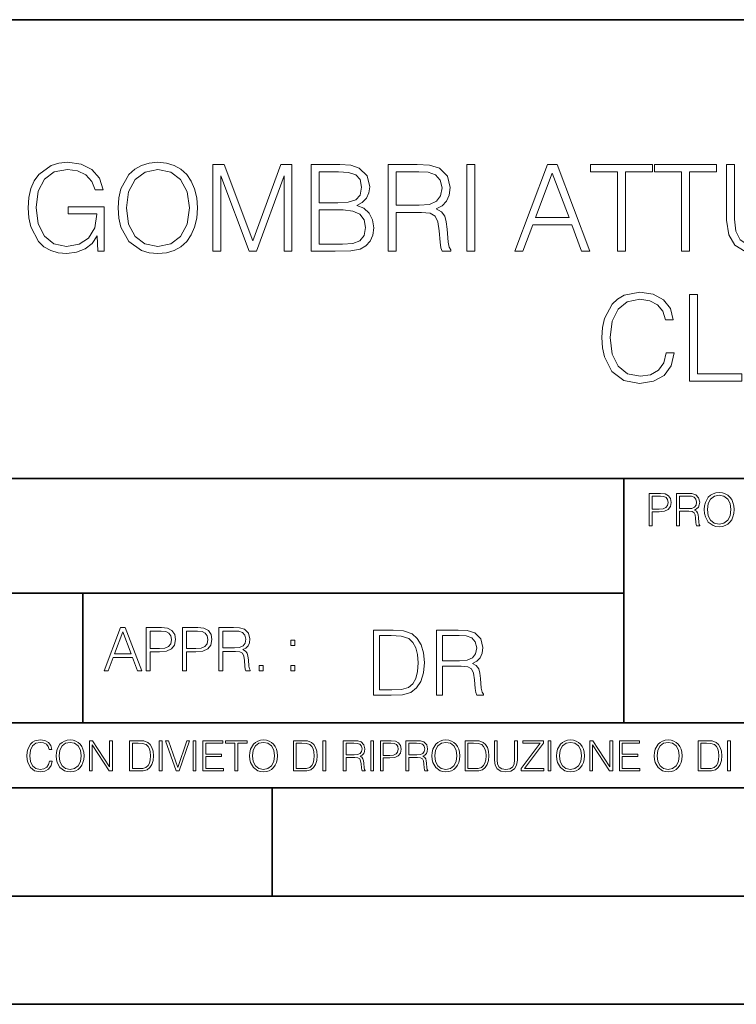
# Model space of a CAD drawing. Extents: x 0 to 420, y 0 to 297.
# Drawn here: x 302 to 335, y 0 to 46 of the extents above; entities that cross this region are included whole.
import ezdxf

# ---------------------------------------------------------------- set-up
doc = ezdxf.new("R2010")
doc.units = 0

msp = doc.modelspace()

# ---------------------------------------------------------------- linework, layer by layer
at = {"color": 7, "lineweight": 35}
for p, q in [((234.999802, 45.500252), (410, 45.500252)), ((254.999802, 24.300249), (410, 24.300249)), ((329.999786, 13.00025), (329.999786, 24.300249)), ((234.999802, 19.00025), (329.999786, 19.00025)), ((304.999786, 13.00025), (304.999786, 19.00025)), ((234.999802, 13.00025), (410, 13.00025)), ((25.000401, 9.99976), (410, 9.99976)), ((234.999802, 10.00025), (410, 10.00025)), ((313.75, 4.99976), (313.75, 9.99976)), ((267.5, 4.99976), (415, 4.99976)), ((0, 0), (420, 0)), ((0, 0), (420, 0))]:
    msp.add_line(p, q, dxfattribs=at)
at = {"color": 7, "lineweight": 18}
for points in [[(305.704285, 34.803478), (305.999115, 34.803478), (305.999115, 36.856331), (304.330139, 36.856331), (304.330139, 36.528095), (305.648651, 36.528095), (305.648651, 36.511406), (305.554077, 35.877193), (305.275909, 35.409878), (304.836395, 35.120586), (304.252258, 35.020447), (303.673676, 35.142838), (303.234161, 35.49889), (302.950439, 36.066345), (302.855865, 36.817387), (302.950439, 37.573994), (303.234161, 38.124756), (303.684814, 38.464119), (304.296753, 38.580948), (304.764069, 38.514187), (305.147949, 38.325035), (305.420532, 38.030182), (305.57074, 37.640751), (305.949066, 37.640751), (305.771027, 38.169266), (305.426117, 38.56982), (304.925415, 38.820168), (304.291199, 38.90918), (303.89621, 38.870239), (303.540161, 38.764534), (302.972687, 38.352852), (302.761292, 38.052437), (302.60553, 37.696384), (302.505371, 37.27914), (302.47757, 36.811825), (302.505371, 36.338943), (302.599976, 35.9217), (302.956024, 35.254105), (303.211914, 35.009319), (303.523468, 34.836857), (303.873962, 34.731155), (304.268951, 34.692211), (304.719574, 34.75341), (305.114563, 34.90918), (305.431671, 35.165092), (305.665344, 35.510014)], [(306.638916, 36.800697), (306.666718, 36.327816), (306.766846, 35.916134), (307.134033, 35.254105), (307.712616, 34.836857), (308.068665, 34.731155), (308.469238, 34.692211), (308.864227, 34.731155), (309.220276, 34.836857), (309.537384, 35.009319), (309.804413, 35.254105), (310.015808, 35.55452), (310.1716, 35.916134), (310.266174, 36.327816), (310.305115, 36.800697), (310.271729, 37.268013), (310.1716, 37.679695), (310.015808, 38.041309), (309.804413, 38.34729), (309.537384, 38.58651), (309.220276, 38.758972), (308.864227, 38.870239), (308.469238, 38.90918), (308.068665, 38.870239), (307.712616, 38.758972), (307.401062, 38.58651), (307.134033, 38.34729), (306.766846, 37.679695), (306.666718, 37.262447)], [(311.017212, 34.803478), (311.384369, 34.803478), (311.384369, 38.291656), (312.686188, 34.803478), (313.025543, 34.803478), (314.29953, 38.291656), (314.29953, 34.803478), (314.666718, 34.803478), (314.666718, 38.803478), (314.149323, 38.803478), (312.853088, 35.281921), (311.534607, 38.803478), (311.017212, 38.803478)], [(315.556854, 34.803478), (316.66394, 34.803478), (317.381592, 34.814606), (317.815552, 34.89249), (318.077026, 35.042698), (318.277283, 35.270794), (318.399689, 35.548958), (318.444183, 35.882755), (318.38855, 36.255493), (318.232788, 36.561474), (317.988007, 36.784008), (317.665344, 36.917526), (317.91568, 37.056606), (318.104828, 37.256886), (318.216095, 37.496105), (318.26059, 37.779835), (318.132629, 38.286095), (317.776581, 38.642143), (317.387177, 38.7701), (316.88092, 38.803478), (315.556854, 38.803478)], [(319.11734, 34.803478), (319.484528, 34.803478), (319.484528, 36.594856), (320.652802, 36.594856), (321.047791, 36.555912), (321.287018, 36.422394), (321.409424, 36.160919), (321.470612, 35.743671), (321.515137, 35.21516), (321.548492, 34.964813), (321.604126, 34.803478), (322.010254, 34.803478), (322.010254, 34.859112), (321.926819, 34.987068), (321.882294, 35.226288), (321.832214, 35.827122), (321.793274, 36.166481), (321.720947, 36.427956), (321.576324, 36.622673), (321.331543, 36.756191), (321.604126, 36.900837), (321.809967, 37.11224), (321.932373, 37.395969), (321.976868, 37.740891), (321.848907, 38.274967), (321.487305, 38.642143), (321.019989, 38.781227), (320.452545, 38.803478), (319.11734, 38.803478)], [(322.744598, 34.803478), (323.111786, 34.803478), (323.111786, 38.803478), (322.744598, 38.803478)], [(324.953217, 34.803478), (325.337097, 34.803478), (325.793274, 36.027401), (327.595795, 36.027401), (328.046417, 34.803478), (328.430298, 34.803478), (326.911499, 38.803478), (326.472015, 38.803478)], [(329.704285, 34.803478), (330.071442, 34.803478), (330.071442, 38.475243), (331.317627, 38.475243), (331.317627, 38.803478), (328.458099, 38.803478), (328.458099, 38.475243), (329.704285, 38.475243)], [(332.66394, 34.803478), (333.031128, 34.803478), (333.031128, 38.475243), (334.277283, 38.475243), (334.277283, 38.803478), (331.417755, 38.803478), (331.417755, 38.475243), (332.66394, 38.475243)], [(334.744598, 38.803478), (334.744598, 36.233242), (334.839172, 35.560085), (335.122925, 35.07608), (335.595795, 34.792351), (336.263397, 34.692211), (336.925415, 34.792351), (337.398285, 35.07608), (337.687592, 35.560085), (337.78772, 36.233242), (337.78772, 38.803478), (337.420532, 38.803478), (337.420532, 36.28331), (337.35379, 35.72142), (337.147949, 35.326427), (336.791901, 35.09277), (336.263397, 35.020447), (335.729309, 35.09277), (335.37326, 35.326427), (335.172974, 35.72142), (335.111786, 36.28331), (335.111786, 38.803478)], [(307.017212, 36.800697), (307.122894, 37.546177), (307.417755, 38.108067), (307.879517, 38.458553), (308.469238, 38.580948), (309.064484, 38.458553), (309.520691, 38.108067), (309.821106, 37.551739), (309.926819, 36.800697), (309.821106, 36.04409), (309.520691, 35.487762), (309.064484, 35.137276), (308.469238, 35.020447), (307.873962, 35.137276), (307.417755, 35.487762), (307.11734, 36.04409)], [(316.814148, 38.475243), (317.281464, 38.441864), (317.615265, 38.330601), (317.815552, 38.108067), (317.882294, 37.75758), (317.809967, 37.395969), (317.60968, 37.179001), (317.264771, 37.067734), (316.780762, 37.039917), (315.924011, 37.039917), (315.924011, 38.475243)], [(319.484528, 36.923088), (319.484528, 38.475243), (320.524841, 38.475243), (320.958801, 38.452991), (321.298157, 38.336163), (321.515137, 38.080254), (321.598572, 37.729763), (321.531799, 37.357025), (321.342651, 37.106678), (321.014435, 36.962032), (320.547119, 36.923088)], [(325.91568, 36.355633), (326.688965, 38.414047), (327.467834, 36.355633)], [(315.924011, 35.13171), (315.924011, 36.711685), (317.031128, 36.711685), (317.476166, 36.656052), (317.804413, 36.505844), (317.999115, 36.249931), (318.065887, 35.899445), (317.999115, 35.521141), (317.804413, 35.287483), (317.476166, 35.165092), (317.003296, 35.13171)], [(331.957397, 30.110849), (331.84613, 29.649097), (331.595764, 29.304174), (331.223053, 29.09277), (330.744598, 29.020447), (330.166016, 29.137276), (329.732086, 29.482199), (329.453918, 30.049654), (329.359344, 30.817387), (329.453918, 31.573994), (329.726501, 32.124756), (330.154877, 32.464119), (330.733459, 32.580948), (331.189667, 32.514187), (331.55127, 32.325035), (331.801605, 32.02462), (331.918457, 31.635189), (332.28006, 31.635189), (332.146545, 32.158138), (331.829437, 32.558693), (331.350983, 32.814606), (330.733459, 32.90918), (330.010254, 32.764534), (329.709839, 32.592075), (329.453918, 32.352852), (329.103424, 31.696384), (329.00885, 31.279139), (328.981049, 30.811823), (329.00885, 30.333382), (329.103424, 29.916134), (329.448364, 29.248541), (329.999115, 28.831295), (330.722351, 28.692213), (331.362122, 28.792351), (331.851685, 29.064953), (332.174347, 29.510015), (332.319, 30.110849)], [(333.025543, 28.803478), (335.445557, 28.803478), (335.445557, 29.131712), (333.392731, 29.131712), (333.392731, 32.803478), (333.025543, 32.803478)], [(331.166687, 22.109638), (331.304382, 22.109638), (331.304382, 22.760542), (331.623566, 22.760542), (331.867645, 22.785578), (332.042908, 22.864853), (332.147217, 22.998373), (332.182678, 23.188219), (332.151398, 23.371807), (332.057495, 23.503241), (331.905212, 23.582518), (331.690338, 23.609638), (331.166687, 23.609638)], [(331.304382, 22.883631), (331.304382, 23.486551), (331.684082, 23.486551), (331.842621, 23.467775), (331.953186, 23.413532), (332.017853, 23.321739), (332.040802, 23.190306), (332.013702, 23.046356), (331.938599, 22.952475), (331.809235, 22.898233), (331.625641, 22.883631)], [(332.426758, 22.109638), (332.564453, 22.109638), (332.564453, 22.781404), (333.002563, 22.781404), (333.150696, 22.766802), (333.240387, 22.716732), (333.286285, 22.618679), (333.309235, 22.462212), (333.325928, 22.264019), (333.33844, 22.170139), (333.359314, 22.109638), (333.511597, 22.109638), (333.511597, 22.130501), (333.480316, 22.178484), (333.463623, 22.268192), (333.444855, 22.493505), (333.430237, 22.620766), (333.403137, 22.718817), (333.348877, 22.791836), (333.25708, 22.841906), (333.359314, 22.896147), (333.436493, 22.975424), (333.482391, 23.081821), (333.499084, 23.211168), (333.451111, 23.411446), (333.315491, 23.549137), (333.140259, 23.601294), (332.92746, 23.609638), (332.426758, 23.609638)], [(332.564453, 22.904491), (332.564453, 23.486551), (332.95459, 23.486551), (333.11731, 23.478205), (333.244568, 23.434395), (333.325928, 23.338428), (333.357239, 23.206995), (333.332184, 23.067219), (333.261261, 22.973337), (333.138184, 22.919096), (332.962921, 22.904491)], [(333.711884, 22.858595), (333.722321, 22.681265), (333.759857, 22.526884), (333.897552, 22.278624), (334.114532, 22.122156), (334.248047, 22.082518), (334.398254, 22.067913), (334.546387, 22.082518), (334.679901, 22.122156), (334.798798, 22.186829), (334.898956, 22.278624), (334.978241, 22.391279), (335.036652, 22.526884), (335.072113, 22.681265), (335.0867, 22.858595), (335.074188, 23.033838), (335.036652, 23.188219), (334.978241, 23.323824), (334.898956, 23.438568), (334.798798, 23.528275), (334.679901, 23.592949), (334.546387, 23.634672), (334.398254, 23.649277), (334.248047, 23.634672), (334.114532, 23.592949), (333.997711, 23.528275), (333.897552, 23.438568), (333.759857, 23.188219), (333.722321, 23.031752)], [(333.85376, 22.858595), (333.893402, 23.138149), (334.003967, 23.34886), (334.177124, 23.480291), (334.398254, 23.52619), (334.62149, 23.480291), (334.792542, 23.34886), (334.905212, 23.140236), (334.944855, 22.858595), (334.905212, 22.574867), (334.792542, 22.366245), (334.62149, 22.234812), (334.398254, 22.191002), (334.175018, 22.234812), (334.003967, 22.366245), (333.891296, 22.574867)], [(305.98587, 15.412767), (306.177826, 15.412767), (306.405914, 16.024729), (307.307159, 16.024729), (307.532471, 15.412767), (307.724396, 15.412767), (306.965027, 17.412767), (306.74527, 17.412767)], [(307.935822, 15.412767), (308.119385, 15.412767), (308.119385, 16.28064), (308.544983, 16.28064), (308.870453, 16.314018), (309.104095, 16.419722), (309.243195, 16.597746), (309.290466, 16.850876), (309.248749, 17.095661), (309.123566, 17.270905), (308.920502, 17.376606), (308.634003, 17.412767), (307.935822, 17.412767)], [(309.615906, 15.412767), (309.7995, 15.412767), (309.7995, 16.28064), (310.225098, 16.28064), (310.550537, 16.314018), (310.78421, 16.419722), (310.923279, 16.597746), (310.970581, 16.850876), (310.928864, 17.095661), (310.80368, 17.270905), (310.600616, 17.376606), (310.314117, 17.412767), (309.615906, 17.412767)], [(311.296021, 15.412767), (311.479614, 15.412767), (311.479614, 16.308456), (312.063751, 16.308456), (312.261261, 16.288984), (312.380859, 16.222225), (312.442078, 16.091488), (312.472656, 15.882865), (312.494934, 15.618608), (312.511597, 15.493435), (312.539429, 15.412767), (312.742493, 15.412767), (312.742493, 15.440584), (312.700775, 15.504561), (312.678497, 15.624172), (312.653473, 15.924589), (312.634003, 16.094269), (312.597839, 16.225006), (312.525513, 16.322365), (312.403137, 16.389124), (312.539429, 16.461447), (312.642334, 16.567148), (312.703552, 16.709013), (312.7258, 16.881474), (312.661804, 17.148512), (312.481018, 17.3321), (312.247345, 17.401642), (311.963623, 17.412767), (311.296021, 17.412767)], [(306.467102, 16.188845), (306.85376, 17.218052), (307.243195, 16.188845)], [(308.119385, 16.444756), (308.119385, 17.24865), (308.625641, 17.24865), (308.837067, 17.223616), (308.984497, 17.151293), (309.070709, 17.0289), (309.101318, 16.853657), (309.065155, 16.661724), (308.965027, 16.536551), (308.792542, 16.464228), (308.54776, 16.444756)], [(309.7995, 16.444756), (309.7995, 17.24865), (310.305756, 17.24865), (310.517181, 17.223616), (310.664612, 17.151293), (310.750824, 17.0289), (310.781433, 16.853657), (310.74527, 16.661724), (310.645142, 16.536551), (310.472656, 16.464228), (310.227875, 16.444756)], [(311.479614, 16.472572), (311.479614, 17.24865), (311.999786, 17.24865), (312.216766, 17.237524), (312.386444, 17.17911), (312.494934, 17.051155), (312.536652, 16.87591), (312.503265, 16.689541), (312.408691, 16.564367), (312.244568, 16.492044), (312.010925, 16.472572)], [(319.134583, 17.285646), (318.429443, 17.285646), (318.429443, 14.285647), (319.255585, 14.285647), (319.764618, 14.30651), (320.152679, 14.414993), (320.419708, 14.623617), (320.619995, 14.924034), (320.740997, 15.312073), (320.782715, 15.791906), (320.740997, 16.238359), (320.632507, 16.609709), (320.453094, 16.905952), (320.21524, 17.122921), (319.818878, 17.260612), (319.33905, 17.285646)], [(318.704834, 14.531822), (318.704834, 17.039473), (319.255585, 17.039473), (319.714569, 17.01861), (320.065033, 16.905952), (320.252808, 16.726538), (320.386322, 16.480362), (320.469788, 16.167427), (320.498993, 15.783561), (320.469788, 15.383005), (320.386322, 15.061726), (320.244446, 14.81555), (320.044189, 14.644479), (319.718719, 14.548512), (319.28479, 14.531822)], [(321.337646, 14.285647), (321.613037, 14.285647), (321.613037, 15.62918), (322.489258, 15.62918), (322.785492, 15.599973), (322.964905, 15.499834), (323.056702, 15.303728), (323.1026, 14.990793), (323.135986, 14.59441), (323.161011, 14.406649), (323.202728, 14.285647), (323.507324, 14.285647), (323.507324, 14.327372), (323.444733, 14.423339), (323.411346, 14.602755), (323.37381, 15.05338), (323.344604, 15.3079), (323.290344, 15.504006), (323.181885, 15.650043), (322.998291, 15.750181), (323.202728, 15.858665), (323.357117, 16.01722), (323.448914, 16.230015), (323.4823, 16.488707), (323.386322, 16.889263), (323.115112, 17.164646), (322.764618, 17.268957), (322.33905, 17.285646), (321.337646, 17.285646)], [(321.613037, 15.875355), (321.613037, 17.039473), (322.39328, 17.039473), (322.718719, 17.022781), (322.973236, 16.93516), (323.135986, 16.743227), (323.198547, 16.480362), (323.148499, 16.200808), (323.006622, 16.013046), (322.760468, 15.904562), (322.409973, 15.875355)], [(314.620087, 16.581057), (314.80368, 16.581057), (314.80368, 16.828623), (314.620087, 16.828623)], [(313.151398, 15.412767), (313.334961, 15.412767), (313.334961, 15.660334), (313.151398, 15.660334)], [(314.620087, 15.412767), (314.80368, 15.412767), (314.80368, 15.660334), (314.620087, 15.660334)], [(303.464417, 11.239408), (303.425476, 11.077795), (303.33786, 10.957072), (303.207397, 10.88308), (303.039948, 10.857768), (302.837463, 10.898658), (302.685577, 11.019381), (302.588196, 11.21799), (302.555115, 11.486697), (302.588196, 11.751509), (302.683624, 11.944277), (302.833557, 12.063053), (303.036072, 12.103943), (303.19574, 12.080577), (303.322296, 12.014374), (303.409912, 11.909228), (303.450806, 11.772927), (303.577362, 11.772927), (303.53064, 11.955959), (303.419647, 12.096154), (303.252197, 12.185723), (303.036072, 12.218824), (302.782928, 12.168199), (302.677795, 12.107838), (302.588196, 12.02411), (302.465546, 11.794346), (302.432434, 11.64831), (302.422699, 11.48475), (302.432434, 11.317295), (302.465546, 11.171259), (302.586273, 10.937601), (302.779022, 10.791565), (303.032166, 10.742886), (303.256073, 10.777935), (303.427429, 10.873344), (303.540375, 11.029117), (303.591003, 11.239408)], [(303.777924, 11.480855), (303.787659, 11.315348), (303.822693, 11.171259), (303.951233, 10.939548), (304.153717, 10.793511), (304.27832, 10.756516), (304.418518, 10.742886), (304.556763, 10.756516), (304.681396, 10.793511), (304.792389, 10.853873), (304.885864, 10.939548), (304.959839, 11.044694), (305.014343, 11.171259), (305.047455, 11.315348), (305.061096, 11.480855), (305.049408, 11.644416), (305.014343, 11.788505), (304.959839, 11.91507), (304.885864, 12.022162), (304.792389, 12.10589), (304.681396, 12.166252), (304.556763, 12.205194), (304.418518, 12.218824), (304.27832, 12.205194), (304.153717, 12.166252), (304.044678, 12.10589), (303.951233, 12.022162), (303.822693, 11.788505), (303.787659, 11.642468)], [(303.910339, 11.480855), (303.947327, 11.741774), (304.050537, 11.938436), (304.212128, 12.061106), (304.418518, 12.103943), (304.626892, 12.061106), (304.78656, 11.938436), (304.891693, 11.74372), (304.92868, 11.480855), (304.891693, 11.216043), (304.78656, 11.021328), (304.626892, 10.898658), (304.418518, 10.857768), (304.210205, 10.898658), (304.050537, 11.021328), (303.945374, 11.216043)], [(305.312256, 10.781829), (305.440796, 10.781829), (305.440796, 11.98322), (306.227417, 10.781829), (306.369568, 10.781829), (306.369568, 12.181828), (306.241058, 12.181828), (306.241058, 10.980438), (305.454407, 12.181828), (305.312256, 12.181828)], [(307.498932, 12.181828), (307.169861, 12.181828), (307.169861, 10.781829), (307.555389, 10.781829), (307.792938, 10.791565), (307.97403, 10.842191), (308.098633, 10.939548), (308.192108, 11.079742), (308.248566, 11.260827), (308.268066, 11.48475), (308.248566, 11.693094), (308.197937, 11.866391), (308.114227, 12.004639), (308.003235, 12.10589), (307.818237, 12.170146), (307.59433, 12.181828)], [(307.29837, 10.89671), (307.29837, 12.066947), (307.555389, 12.066947), (307.769592, 12.057211), (307.933136, 12.004639), (308.020752, 11.920911), (308.083069, 11.806029), (308.122009, 11.659993), (308.135651, 11.480855), (308.122009, 11.293929), (308.083069, 11.143998), (308.016876, 11.029117), (307.923401, 10.949284), (307.771515, 10.904499), (307.569031, 10.89671)], [(308.536743, 10.781829), (308.665283, 10.781829), (308.665283, 12.181828), (308.536743, 12.181828)], [(309.317566, 10.781829), (309.455811, 10.781829), (309.940643, 12.181828), (309.810181, 12.181828), (309.387665, 10.94539), (308.965118, 12.181828), (308.83078, 12.181828)], [(310.104187, 10.781829), (310.232727, 10.781829), (310.232727, 12.181828), (310.104187, 12.181828)], [(310.555939, 10.781829), (311.496399, 10.781829), (311.496399, 10.89671), (310.684448, 10.89671), (310.684448, 11.443859), (311.404907, 11.443859), (311.404907, 11.558742), (310.684448, 11.558742), (310.684448, 12.066947), (311.473053, 12.066947), (311.473053, 12.181828), (310.555939, 12.181828)], [(312.03186, 10.781829), (312.1604, 10.781829), (312.1604, 12.066947), (312.596558, 12.066947), (312.596558, 12.181828), (311.595703, 12.181828), (311.595703, 12.066947), (312.03186, 12.066947)], [(312.709473, 11.480855), (312.719238, 11.315348), (312.754272, 11.171259), (312.882782, 10.939548), (313.085266, 10.793511), (313.2099, 10.756516), (313.350098, 10.742886), (313.488342, 10.756516), (313.612976, 10.793511), (313.723938, 10.853873), (313.817413, 10.939548), (313.891418, 11.044694), (313.945923, 11.171259), (313.979034, 11.315348), (313.992645, 11.480855), (313.980957, 11.644416), (313.945923, 11.788505), (313.891418, 11.91507), (313.817413, 12.022162), (313.723938, 12.10589), (313.612976, 12.166252), (313.488342, 12.205194), (313.350098, 12.218824), (313.2099, 12.205194), (313.085266, 12.166252), (312.976257, 12.10589), (312.882782, 12.022162), (312.754272, 11.788505), (312.719238, 11.642468)], [(312.841888, 11.480855), (312.878876, 11.741774), (312.982086, 11.938436), (313.143707, 12.061106), (313.350098, 12.103943), (313.558441, 12.061106), (313.718109, 11.938436), (313.823242, 11.74372), (313.86026, 11.480855), (313.823242, 11.216043), (313.718109, 11.021328), (313.558441, 10.898658), (313.350098, 10.857768), (313.141754, 10.898658), (312.982086, 11.021328), (312.876953, 11.216043)], [(315.059692, 12.181828), (314.730621, 12.181828), (314.730621, 10.781829), (315.11615, 10.781829), (315.353699, 10.791565), (315.53479, 10.842191), (315.659424, 10.939548), (315.752869, 11.079742), (315.809326, 11.260827), (315.828827, 11.48475), (315.809326, 11.693094), (315.758728, 11.866391), (315.674988, 12.004639), (315.563995, 12.10589), (315.379028, 12.170146), (315.15509, 12.181828)], [(314.859131, 10.89671), (314.859131, 12.066947), (315.11615, 12.066947), (315.330353, 12.057211), (315.493896, 12.004639), (315.581543, 11.920911), (315.643829, 11.806029), (315.68277, 11.659993), (315.696411, 11.480855), (315.68277, 11.293929), (315.643829, 11.143998), (315.577637, 11.029117), (315.484161, 10.949284), (315.332275, 10.904499), (315.129791, 10.89671)], [(316.097534, 10.781829), (316.226044, 10.781829), (316.226044, 12.181828), (316.097534, 12.181828)], [(317.036041, 10.781829), (317.164551, 10.781829), (317.164551, 11.408811), (317.573456, 11.408811), (317.7117, 11.395181), (317.795441, 11.348449), (317.838257, 11.256933), (317.85968, 11.110897), (317.875275, 10.925918), (317.886963, 10.838296), (317.906433, 10.781829), (318.048553, 10.781829), (318.048553, 10.8013), (318.019348, 10.846085), (318.003784, 10.929812), (317.986267, 11.140104), (317.972626, 11.258881), (317.947327, 11.350396), (317.896667, 11.418547), (317.811005, 11.465278), (317.906433, 11.515904), (317.978455, 11.589895), (318.021301, 11.6892), (318.036865, 11.809923), (317.992096, 11.99685), (317.86554, 12.125361), (317.701965, 12.17404), (317.503357, 12.181828), (317.036041, 12.181828)], [(317.164551, 11.523693), (317.164551, 12.066947), (317.528687, 12.066947), (317.680542, 12.059158), (317.799316, 12.018269), (317.875275, 11.928699), (317.90448, 11.806029), (317.881104, 11.67557), (317.814911, 11.587949), (317.700012, 11.537323), (317.536469, 11.523693)], [(318.305573, 10.781829), (318.434082, 10.781829), (318.434082, 12.181828), (318.305573, 12.181828)], [(318.757324, 10.781829), (318.885834, 10.781829), (318.885834, 11.389339), (319.183746, 11.389339), (319.41156, 11.412705), (319.575134, 11.486697), (319.672485, 11.611315), (319.705566, 11.788505), (319.676392, 11.959854), (319.588745, 12.082524), (319.446594, 12.156516), (319.246063, 12.181828), (318.757324, 12.181828)], [(318.885834, 11.504221), (318.885834, 12.066947), (319.240204, 12.066947), (319.388184, 12.049423), (319.491394, 11.998796), (319.551758, 11.913122), (319.573181, 11.790452), (319.547852, 11.656098), (319.477783, 11.568477), (319.357056, 11.517851), (319.185699, 11.504221)], [(319.933411, 10.781829), (320.06192, 10.781829), (320.06192, 11.408811), (320.470825, 11.408811), (320.60907, 11.395181), (320.69278, 11.348449), (320.735626, 11.256933), (320.75705, 11.110897), (320.772614, 10.925918), (320.784302, 10.838296), (320.803772, 10.781829), (320.945923, 10.781829), (320.945923, 10.8013), (320.916718, 10.846085), (320.901123, 10.929812), (320.883606, 11.140104), (320.869995, 11.258881), (320.844666, 11.350396), (320.794037, 11.418547), (320.708374, 11.465278), (320.803772, 11.515904), (320.875824, 11.589895), (320.91864, 11.6892), (320.934235, 11.809923), (320.889465, 11.99685), (320.762878, 12.125361), (320.599304, 12.17404), (320.400696, 12.181828), (319.933411, 12.181828)], [(320.06192, 11.523693), (320.06192, 12.066947), (320.426025, 12.066947), (320.577911, 12.059158), (320.696686, 12.018269), (320.772614, 11.928699), (320.801819, 11.806029), (320.778442, 11.67557), (320.71225, 11.587949), (320.597382, 11.537323), (320.433807, 11.523693)], [(321.132843, 11.480855), (321.142578, 11.315348), (321.177612, 11.171259), (321.306152, 10.939548), (321.508636, 10.793511), (321.63324, 10.756516), (321.773438, 10.742886), (321.911682, 10.756516), (322.036316, 10.793511), (322.147308, 10.853873), (322.240784, 10.939548), (322.314758, 11.044694), (322.369263, 11.171259), (322.402374, 11.315348), (322.416016, 11.480855), (322.404327, 11.644416), (322.369263, 11.788505), (322.314758, 11.91507), (322.240784, 12.022162), (322.147308, 12.10589), (322.036316, 12.166252), (321.911682, 12.205194), (321.773438, 12.218824), (321.63324, 12.205194), (321.508636, 12.166252), (321.399597, 12.10589), (321.306152, 12.022162), (321.177612, 11.788505), (321.142578, 11.642468)], [(321.265259, 11.480855), (321.302246, 11.741774), (321.405457, 11.938436), (321.567047, 12.061106), (321.773438, 12.103943), (321.981812, 12.061106), (322.141479, 11.938436), (322.246613, 11.74372), (322.2836, 11.480855), (322.246613, 11.216043), (322.141479, 11.021328), (321.981812, 10.898658), (321.773438, 10.857768), (321.565125, 10.898658), (321.405457, 11.021328), (321.300293, 11.216043)], [(322.996277, 12.181828), (322.667175, 12.181828), (322.667175, 10.781829), (323.052734, 10.781829), (323.290283, 10.791565), (323.471375, 10.842191), (323.595978, 10.939548), (323.689453, 11.079742), (323.745911, 11.260827), (323.765381, 11.48475), (323.745911, 11.693094), (323.695282, 11.866391), (323.611572, 12.004639), (323.50058, 12.10589), (323.315582, 12.170146), (323.091675, 12.181828)], [(322.795715, 10.89671), (322.795715, 12.066947), (323.052734, 12.066947), (323.266907, 12.057211), (323.430481, 12.004639), (323.518097, 11.920911), (323.580414, 11.806029), (323.619354, 11.659993), (323.632996, 11.480855), (323.619354, 11.293929), (323.580414, 11.143998), (323.514221, 11.029117), (323.420746, 10.949284), (323.26886, 10.904499), (323.066345, 10.89671)], [(324.014618, 12.181828), (324.014618, 11.282246), (324.047729, 11.046641), (324.147034, 10.877239), (324.312531, 10.777935), (324.546204, 10.742886), (324.777893, 10.777935), (324.94342, 10.877239), (325.044678, 11.046641), (325.079712, 11.282246), (325.079712, 12.181828), (324.951202, 12.181828), (324.951202, 11.29977), (324.927826, 11.103108), (324.855774, 10.964861), (324.731171, 10.88308), (324.546204, 10.857768), (324.359253, 10.88308), (324.23465, 10.964861), (324.164551, 11.103108), (324.143127, 11.29977), (324.143127, 12.181828)], [(325.25885, 10.781829), (326.298615, 10.781829), (326.298615, 10.89671), (325.410736, 10.89671), (326.285004, 12.070842), (326.285004, 12.181828), (325.325043, 12.181828), (325.325043, 12.066947), (326.125336, 12.066947), (325.25885, 10.900605)], [(326.499176, 10.781829), (326.627686, 10.781829), (326.627686, 12.181828), (326.499176, 12.181828)], [(326.890564, 11.480855), (326.900299, 11.315348), (326.935333, 11.171259), (327.063843, 10.939548), (327.266357, 10.793511), (327.390961, 10.756516), (327.531158, 10.742886), (327.669403, 10.756516), (327.794037, 10.793511), (327.905029, 10.853873), (327.998474, 10.939548), (328.072479, 11.044694), (328.126984, 11.171259), (328.160095, 11.315348), (328.173706, 11.480855), (328.162048, 11.644416), (328.126984, 11.788505), (328.072479, 11.91507), (327.998474, 12.022162), (327.905029, 12.10589), (327.794037, 12.166252), (327.669403, 12.205194), (327.531158, 12.218824), (327.390961, 12.205194), (327.266357, 12.166252), (327.157318, 12.10589), (327.063843, 12.022162), (326.935333, 11.788505), (326.900299, 11.642468)], [(327.022949, 11.480855), (327.059937, 11.741774), (327.163147, 11.938436), (327.324768, 12.061106), (327.531158, 12.103943), (327.739502, 12.061106), (327.89917, 11.938436), (328.004333, 11.74372), (328.041321, 11.480855), (328.004333, 11.216043), (327.89917, 11.021328), (327.739502, 10.898658), (327.531158, 10.857768), (327.322815, 10.898658), (327.163147, 11.021328), (327.058014, 11.216043)], [(328.424896, 10.781829), (328.553406, 10.781829), (328.553406, 11.98322), (329.340057, 10.781829), (329.482208, 10.781829), (329.482208, 12.181828), (329.353699, 12.181828), (329.353699, 10.980438), (328.567047, 12.181828), (328.424896, 12.181828)], [(329.795715, 10.781829), (330.736176, 10.781829), (330.736176, 10.89671), (329.924225, 10.89671), (329.924225, 11.443859), (330.644653, 11.443859), (330.644653, 11.558742), (329.924225, 11.558742), (329.924225, 12.066947), (330.712799, 12.066947), (330.712799, 12.181828), (329.795715, 12.181828)], [(331.400146, 11.480855), (331.409882, 11.315348), (331.444946, 11.171259), (331.573456, 10.939548), (331.77594, 10.793511), (331.900574, 10.756516), (332.040771, 10.742886), (332.179016, 10.756516), (332.303619, 10.793511), (332.414612, 10.853873), (332.508087, 10.939548), (332.582062, 11.044694), (332.636597, 11.171259), (332.669678, 11.315348), (332.683319, 11.480855), (332.671631, 11.644416), (332.636597, 11.788505), (332.582062, 11.91507), (332.508087, 12.022162), (332.414612, 12.10589), (332.303619, 12.166252), (332.179016, 12.205194), (332.040771, 12.218824), (331.900574, 12.205194), (331.77594, 12.166252), (331.666901, 12.10589), (331.573456, 12.022162), (331.444946, 11.788505), (331.409882, 11.642468)], [(331.532562, 11.480855), (331.56955, 11.741774), (331.67276, 11.938436), (331.834351, 12.061106), (332.040771, 12.103943), (332.249115, 12.061106), (332.408783, 11.938436), (332.513916, 11.74372), (332.550903, 11.480855), (332.513916, 11.216043), (332.408783, 11.021328), (332.249115, 10.898658), (332.040771, 10.857768), (331.832428, 10.898658), (331.67276, 11.021328), (331.567596, 11.216043)], [(333.750366, 12.181828), (333.421295, 12.181828), (333.421295, 10.781829), (333.806824, 10.781829), (334.044373, 10.791565), (334.225464, 10.842191), (334.350098, 10.939548), (334.443542, 11.079742), (334.5, 11.260827), (334.51947, 11.48475), (334.5, 11.693094), (334.449402, 11.866391), (334.365662, 12.004639), (334.254669, 12.10589), (334.069702, 12.170146), (333.845764, 12.181828)], [(333.549805, 10.89671), (333.549805, 12.066947), (333.806824, 12.066947), (334.020996, 12.057211), (334.18457, 12.004639), (334.272186, 11.920911), (334.334503, 11.806029), (334.373444, 11.659993), (334.387085, 11.480855), (334.373444, 11.293929), (334.334503, 11.143998), (334.268311, 11.029117), (334.174835, 10.949284), (334.022949, 10.904499), (333.820465, 10.89671)], [(334.788177, 10.781829), (334.916687, 10.781829), (334.916687, 12.181828), (334.788177, 12.181828)]]:
    msp.add_lwpolyline(points, close=True, dxfattribs=at)

doc.saveas('drawing.dxf')
